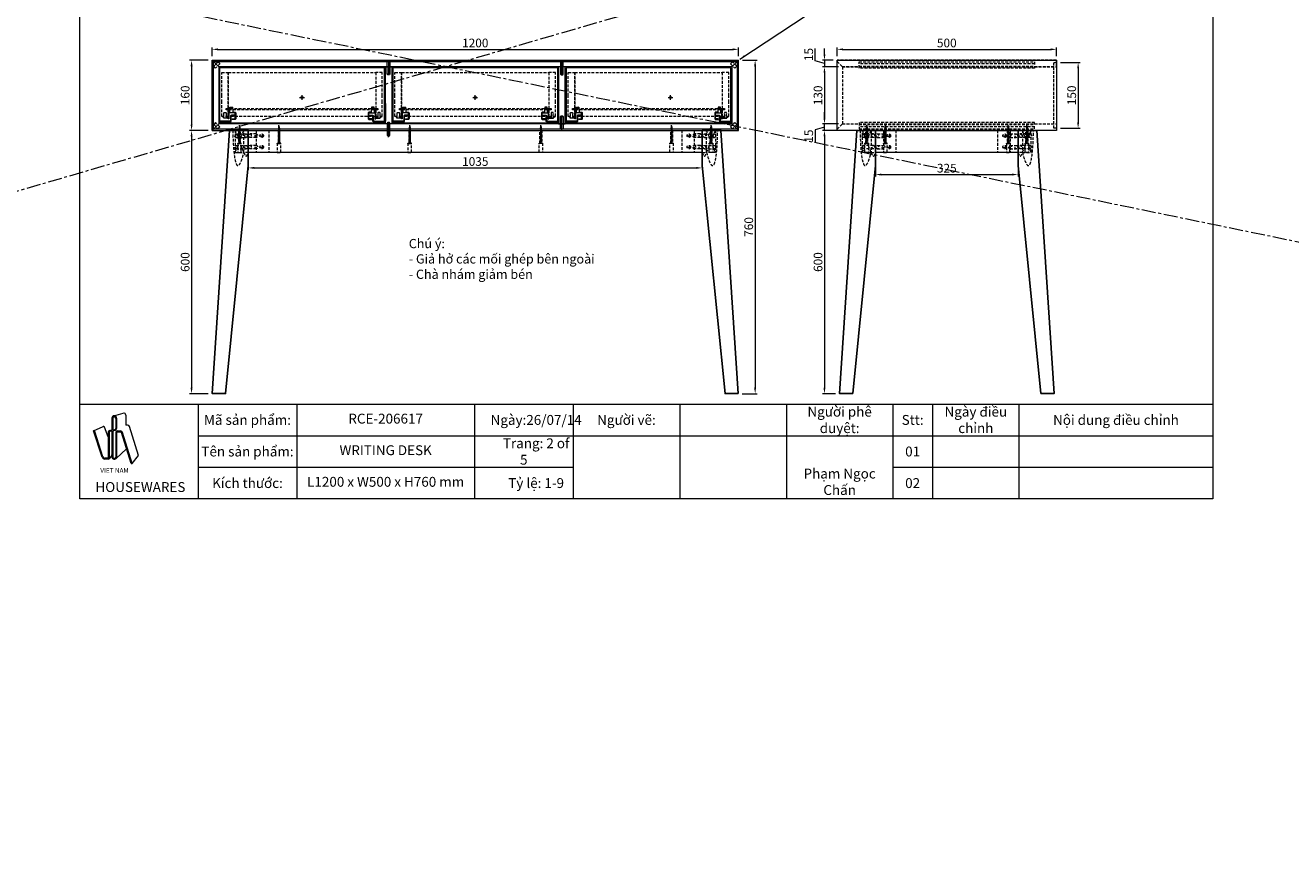
# Model space of a CAD drawing. Units: inches. Extents: x -4384 to 8018, y -14390 to -6972.
# Drawn here: x 1155 to 4040, y -11335 to -9449 of the extents above; entities that cross this region are included whole.
import ezdxf

# ---------------------------------------------------------------- set-up
doc = ezdxf.new("R2010")
doc.units = ezdxf.units.IN
doc.header["$LTSCALE"] = 25.4
doc.header["$MEASUREMENT"] = 0
doc.header["$PDMODE"] = 3
doc.header["$PDSIZE"] = -2
doc.linetypes.add('CENTER', pattern=[2, 1.25, -0.25, 0.25, -0.25])
doc.linetypes.add('HIDDEN', pattern=[0.375, 0.25, -0.125])
doc.layers.get('0').update_dxf_attribs({"lineweight": 20})
for name, color, linetype, lineweight in [('2', 50, 'Continuous', 20), ('cen', 1, 'CENTER', 0), ('Center', 1, 'CENTER', 9), ('Khuat 1', 146, 'HIDDEN', 5), ('Khuat 2', 148, 'HIDDEN', 0), ('ngăn kéo', 40, 'HIDDEN', 0)]:
    doc.layers.add(name, color=color, linetype=linetype, lineweight=lineweight)
doc.layers.add('PV-96A', color=7, linetype='Continuous')
doc.styles.get("Standard").update_dxf_attribs({"font": 'times_0.ttf', "width": 0.8})
doc.dimstyles.new('1-9', dxfattribs={"dimscale": 9, "dimtxt": 2.2, "dimasz": 1.5, "dimexe": 0.5, "dimexo": 1, "dimgap": 0.5, "dimtad": 1, "dimdec": 1, "dimdsep": 46, "dimtxsty": 'Standard', "dimcen": 0.09, "dimclrd": 9, "dimclre": 9, "dimclrt": 9, "dimadec": 0, "dimazin": 0, "dimtfac": 1, "dimtdec": 1, "dimtofl": 0, "dimtmove": 0, "dimatfit": 3, "dimfxl": 1, "dimtolj": 1, "dimtzin": 0, "dimlwd": 9, "dimlwe": 9, "dimarcsym": 0})

# ---------------------------------------------------------------- blocks, each defined once
blk = doc.blocks.new('GDFGDFG')
h = blk.add_hatch(color=256)
h.paths.add_polyline_path([(1680.03, 218.15, 0.309809), (1679.81, 218.3), (1679.74, 218.3), (1681.92, 211.64, 0.338109), (1682.62, 211.11), (1683.45, 211.11, 0.414214), (1683.69, 211.35), (1683.69, 217.82, -0.354724), (1683.98, 218.18), (1684.42, 218.27), (1684.42, 211.59, 0.414214), (1684.9, 211.11), (1685.15, 211.11, 0.414214), (1685.63, 211.59), (1685.63, 217.78, -0.414214), (1685.87, 218.03), (1686.65, 218.03, -0.338109), (1686.89, 217.85), (1689.31, 209.98), (1689.56, 209.98), (1687.11, 217.94, 0.320352), (1686.65, 218.27), (1685.87, 218.27, 0.414214), (1685.39, 217.78), (1685.39, 211.59, -0.414214), (1685.15, 211.35), (1684.9, 211.35, -0.414214), (1684.66, 211.59), (1684.66, 218.32), (1685.25, 218.44, 0.354724), (1685.63, 218.92), (1685.63, 221.53, 1), (1684.42, 221.53), (1684.42, 218.52), (1683.93, 218.41, 0.354724), (1683.45, 217.82), (1683.45, 216.8), (1683.45, 211.47, -0.414214), (1683.33, 211.35), (1682.62, 211.35, -0.338109), (1682.15, 211.71)])
h.paths.add_polyline_path([(1684.66, 218.57), (1684.66, 221.53, -1), (1685.39, 221.53), (1685.39, 218.92, -0.354724), (1685.2, 218.68)], flags=16)
for p, q in [((1684.88, 222.12), (1687.33, 222.76)), ((1687.96, 222.28), (1687.96, 219.75)), ((1679.74, 218.3), (1682.2, 219.37)), ((1683.45, 216.8), (1682.55, 219.23)), ((1684.42, 221.53), (1684.42, 218.52)), ((1684.66, 221.53), (1684.66, 218.57)), ((1685.39, 221.53), (1685.39, 218.92)), ((1685.63, 221.53), (1685.63, 218.92)), ((1688.4, 219.75), (1687.96, 219.75)), ((1691.15, 212.07), (1688.88, 219.4)), ((1679.81, 218.3), (1679.74, 218.3)), ((1681.92, 211.64), (1679.74, 218.3)), ((1682.15, 211.71), (1680.04, 218.12)), ((1683.45, 217.82), (1683.45, 216.8)), ((1683.45, 216.8), (1683.45, 211.47)), ((1683.69, 217.82), (1683.69, 211.35)), ((1683.93, 218.41), (1684.42, 218.52)), ((1683.98, 218.18), (1684.42, 218.27)), ((1684.42, 218.27), (1684.42, 211.59)), ((1684.66, 218.57), (1685.2, 218.68)), ((1684.66, 218.32), (1685.25, 218.44)), ((1684.66, 218.32), (1684.66, 211.59)), ((1685.39, 217.78), (1685.39, 211.59)), ((1685.63, 217.78), (1685.63, 211.59)), ((1685.87, 218.27), (1686.65, 218.27)), ((1685.87, 218.03), (1686.65, 218.03)), ((1689.31, 209.98), (1686.89, 217.85)), ((1689.56, 209.98), (1687.12, 217.91)), ((1685.49, 211.25), (1688.15, 213.75)), ((1683.33, 211.35), (1682.62, 211.35)), ((1683.45, 211.11), (1682.62, 211.11)), ((1684.9, 211.35), (1685.15, 211.35)), ((1684.9, 211.11), (1685.15, 211.11)), ((1689.31, 209.98), (1689.56, 209.98)), ((1689.56, 209.98), (1691.15, 212.07))]:
    blk.add_line(p, q)
for centre, radius, start, end in [((1685.02, 221.53), 0.606, 0, 180), ((1687.46, 222.28), 0.5, 0, 104.7084), ((1682.31, 219.13), 0.266, 21.536, 114.6853), ((1685.02, 221.53), 0.364, 0, 180), ((1685.15, 218.92), 0.243, 281.8767, 0), ((1685.15, 218.92), 0.485, 281.8767, 0), ((1688.4, 219.25), 0.5, 17.2262, 90), ((1679.81, 218.06), 0.243, 15.2766, 90), ((1684.05, 217.82), 0.606, 101.8767, 180), ((1684.05, 217.82), 0.364, 101.8767, 180), ((1685.87, 217.78), 0.485, 90, 180), ((1685.87, 217.78), 0.243, 90, 180), ((1686.65, 217.78), 0.485, 15.2766, 90), ((1686.65, 217.78), 0.243, 15.2766, 90), ((1682.62, 211.83), 0.728, 195.2766, 270), ((1682.62, 211.83), 0.485, 195.2766, 270), ((1683.33, 211.47), 0.121, 270, 0), ((1683.45, 211.35), 0.243, 270, 360), ((1682.99, 212.5), 1.46, 295.425, 347.1949), ((1684.9, 211.59), 0.485, 180, 270), ((1684.9, 211.59), 0.243, 180, 270), ((1685.15, 211.59), 0.243, 270, 0), ((1685.15, 211.59), 0.485, 270, 0)]:
    blk.add_arc(centre, radius, start, end)
blk = doc.blocks.new('A$C6BB4068A')
at = {"layer": '2'}
for p, q in [((7, 32), (1, 32)), ((7, 4), (1, 4))]:
    blk.add_line(p, q, dxfattribs=at)
blk.add_lwpolyline([(2, 33), (6, 33), (7, 32), (7, 4), (6, 3), (2, 3), (1, 4), (1, 32)], close=True, dxfattribs=at)
at = {"layer": 'cen'}
blk.add_line((4, 36), (4, 0), dxfattribs=at)
blk = doc.blocks.new('A$C1B964250')
at = {"color": 4}
for p, q in [((1, 8), (1.5, 8)), ((1, 8), (1, 0)), ((1, 0), (1.5, 0)), ((1.5, 8), (1.5, 0)), ((3.8, 5), (5, 5)), ((3.8, 3), (4.6, 3)), ((4.6, 3), (5, 5)), ((4.8, 2.2), (4.6, 3)), ((4.8, 2.2), (5.5, 5.7)), ((4.8, 2.2), (5.3, 3)), ((5.5, 5.7), (5, 5)), ((5.3, 3), (5.7, 5)), ((5.3, 3), (5.7, 5)), ((6.9, 3), (5.3, 3)), ((5.5, 5.7), (5.7, 5)), ((7.3, 5), (5.7, 5)), ((6.9, 3), (7.3, 5)), ((7.1, 2.2), (6.9, 3)), ((7.1, 2.2), (7.9, 5.7)), ((7.1, 2.2), (7.6, 3)), ((7.9, 5.7), (7.3, 5)), ((7.6, 3), (8, 5)), ((7.6, 3), (8, 5)), ((9.2, 3), (7.6, 3)), ((7.9, 5.7), (8, 5)), ((9.6, 5), (8, 5)), ((9.2, 3), (9.6, 5)), ((9.4, 2.2), (9.2, 3)), ((9.4, 2.2), (10.2, 5.7)), ((9.4, 2.2), (9.9, 3)), ((10.2, 5.7), (9.6, 5)), ((9.9, 3), (10.3, 5)), ((9.9, 3), (10.3, 5)), ((11.5, 3), (9.9, 3)), ((10.2, 5.7), (10.3, 5)), ((12, 5), (10.3, 5)), ((11.5, 3), (12, 5)), ((11.8, 2.2), (11.5, 3)), ((11.8, 2.2), (12.5, 5.7)), ((11.8, 2.2), (12.2, 3)), ((12.5, 5.7), (12, 5)), ((12.2, 3), (12.7, 5)), ((12.2, 3), (12.7, 5)), ((13.9, 3), (12.2, 3)), ((12.5, 5.7), (12.7, 5)), ((14.3, 5), (12.7, 5)), ((13.9, 3), (14.3, 5)), ((14.1, 2.2), (13.9, 3)), ((14.1, 2.2), (14.8, 5.7)), ((14.1, 2.2), (14.6, 3)), ((14.8, 5.7), (14.3, 5)), ((14.6, 3), (15, 5)), ((14.6, 3), (15, 5)), ((16.2, 3), (14.6, 3)), ((14.8, 5.7), (15, 5)), ((16.6, 5), (15, 5)), ((16.2, 3), (16.6, 5)), ((16.4, 2.2), (16.2, 3)), ((16.4, 2.2), (17.1, 5.7)), ((16.4, 2.2), (16.9, 3)), ((17.1, 5.7), (16.6, 5)), ((16.9, 3), (17.3, 5)), ((16.9, 3), (17.3, 5)), ((18.5, 3), (16.9, 3)), ((17.1, 5.7), (17.3, 5)), ((18.9, 5), (17.3, 5)), ((18.5, 3), (18.9, 5)), ((18.7, 2.2), (18.5, 3)), ((18.7, 2.2), (19.5, 5.7)), ((18.7, 2.2), (19.2, 3)), ((19.5, 5.7), (18.9, 5)), ((19.2, 3), (19.6, 5)), ((19.2, 3), (19.6, 5)), ((20.8, 3), (19.2, 3)), ((19.5, 5.7), (19.6, 5)), ((21.2, 5), (19.6, 5)), ((20.8, 3), (21.2, 5)), ((21, 2.2), (20.8, 3)), ((21, 2.2), (21.8, 5.7)), ((21, 2.2), (21.5, 3)), ((21.8, 5.7), (21.2, 5)), ((21.5, 3), (21.9, 5)), ((21.5, 3), (21.9, 5)), ((23.1, 3), (21.5, 3)), ((21.8, 5.7), (21.9, 5)), ((23.6, 5), (21.9, 5)), ((23.1, 3), (23.6, 5)), ((23.4, 2.2), (23.1, 3)), ((23.4, 2.2), (24.1, 5.7)), ((23.4, 2.2), (23.8, 3)), ((24.1, 5.7), (23.6, 5)), ((23.8, 3), (24.3, 5)), ((23.8, 3), (24.3, 5)), ((25.5, 3), (23.8, 3)), ((24.1, 5.7), (24.3, 5)), ((25.9, 5), (24.3, 5)), ((25.5, 3), (25.9, 5)), ((25.7, 2.2), (25.5, 3)), ((25.7, 2.2), (26.4, 5.7)), ((25.7, 2.2), (26.2, 3)), ((26.4, 5.7), (25.9, 5)), ((26.2, 3), (26.6, 5)), ((26.2, 3), (26.6, 5)), ((27.8, 3), (26.2, 3)), ((26.4, 5.7), (26.6, 5)), ((28.2, 5), (26.6, 5)), ((27.8, 3), (28.2, 5)), ((28, 2.2), (27.8, 3)), ((28, 2.2), (28.8, 5.7)), ((28, 2.2), (28.5, 3)), ((28.8, 5.7), (28.2, 5)), ((28.5, 3), (28.9, 5)), ((28.5, 3), (28.9, 5)), ((30.1, 3), (28.5, 3)), ((28.8, 5.7), (28.9, 5)), ((30.5, 5), (28.9, 5)), ((30.1, 3), (30.5, 5)), ((30.3, 2.2), (30.1, 3)), ((30.3, 2.2), (31.1, 5.7)), ((30.3, 2.2), (30.8, 3)), ((31.1, 5.7), (30.5, 5)), ((30.8, 3), (31.2, 5)), ((30.8, 3), (31.2, 5)), ((32.4, 3), (30.8, 3)), ((31.1, 5.7), (31.2, 5)), ((32.9, 5), (31.2, 5)), ((32.4, 3), (32.9, 5)), ((32.7, 2.2), (32.4, 3)), ((32.7, 2.2), (33.4, 5.7)), ((32.7, 2.2), (33.1, 3)), ((33.4, 5.7), (32.9, 5)), ((33.1, 3), (33.6, 5)), ((33.1, 3), (33.6, 5)), ((34.8, 3.1), (33.1, 3)), ((33.4, 5.7), (33.6, 5)), ((35.2, 4.9), (33.6, 5)), ((34.8, 3.1), (35.2, 4.9)), ((35, 2.3), (34.8, 3.1)), ((35, 2.3), (35.7, 5.6)), ((35, 2.3), (35.5, 3.1)), ((35.7, 5.6), (35.2, 4.9)), ((35.5, 3.1), (35.9, 4.9)), ((35.5, 3.1), (35.9, 4.9)), ((37.1, 3.2), (35.5, 3.1)), ((35.7, 5.6), (35.9, 4.9)), ((37.4, 4.8), (35.9, 4.9)), ((37.1, 3.2), (37.4, 4.8)), ((37.4, 2.6), (37.1, 3.2)), ((38, 5.3), (37.4, 4.8)), ((37.4, 2.6), (38, 5.3)), ((37.4, 2.6), (37.8, 3.4)), ((37.8, 3.4), (38.1, 4.8)), ((41, 4), (37.8, 3.4)), ((38, 5.3), (38.1, 4.8)), ((41, 4), (38.1, 4.8))]:
    blk.add_line(p, q, dxfattribs=at)
for centre, start, end in [((4.1, 7.6), 188.6409, 263.3007), ((4.1, 0.4), 96.6993, 171.3591)]:
    blk.add_arc(centre, 2.62, start, end, dxfattribs=at)
at = {"layer": 'Center', "ltscale": 50}
blk.add_line((0, 4), (42.3, 4), dxfattribs=at)
blk = doc.blocks.new('*D49')
at = {"color": 9, "lineweight": 9, "transparency": 16777216}
for p, q in [((1580.6, -9519.8), (1580.6, -9499.5)), ((1594.1, -9504), (2767.1, -9504)), ((2780.6, -9519.8), (2780.6, -9499.5))]:
    blk.add_line(p, q, dxfattribs=at)
at = {"color": 9, "transparency": 16777216}
for points in [[(1594.1, -9501.7), (1594.1, -9506.2), (1580.6, -9504)], [(2767.1, -9501.7), (2767.1, -9506.2), (2780.6, -9504)]]:
    blk.add_solid(points, dxfattribs=at)
at = {"layer": 'Defpoints', "color": 0, "transparency": 16777216}
for p in [(2780.6, -9504), (1580.6, -9528.8), (2780.6, -9528.8)]:
    blk.add_point(p, dxfattribs=at)
at = {"color": 9, "transparency": 16777216, "insert": (2180.6, -9489.4), "char_height": 19.8, "attachment_point": 5}
blk.add_mtext('\\A1;1200', dxfattribs=at)
blk = doc.blocks.new('*D50')
at = {"color": 9, "lineweight": 9, "transparency": 16777216}
for p, q in [((1571.6, -9528.8), (1529.3, -9528.8)), ((1533.8, -9542.3), (1533.8, -9675.3)), ((1571.6, -9688.8), (1529.3, -9688.8))]:
    blk.add_line(p, q, dxfattribs=at)
at = {"color": 9, "transparency": 16777216}
for points in [[(1531.6, -9542.3), (1536.1, -9542.3), (1533.8, -9528.8)], [(1531.6, -9675.3), (1536.1, -9675.3), (1533.8, -9688.8)]]:
    blk.add_solid(points, dxfattribs=at)
at = {"layer": 'Defpoints', "color": 0, "transparency": 16777216}
for p in [(1580.6, -9528.8), (1533.8, -9688.8), (1580.6, -9688.8)]:
    blk.add_point(p, dxfattribs=at)
at = {"color": 9, "transparency": 16777216, "insert": (1519.2, -9608.8), "char_height": 19.8, "attachment_point": 5, "rotation": 90}
blk.add_mtext('\\A1;160', dxfattribs=at)
blk = doc.blocks.new('*D51')
at = {"color": 9, "lineweight": 9, "transparency": 16777216}
for p, q in [((1571.6, -9688.8), (1529.3, -9688.8)), ((1533.8, -9702.3), (1533.8, -10275.3)), ((1572, -10288.8), (1529.3, -10288.8))]:
    blk.add_line(p, q, dxfattribs=at)
at = {"color": 9, "transparency": 16777216}
for points in [[(1531.6, -9702.3), (1536.1, -9702.3), (1533.8, -9688.8)], [(1531.6, -10275.3), (1536.1, -10275.3), (1533.8, -10288.8)]]:
    blk.add_solid(points, dxfattribs=at)
at = {"layer": 'Defpoints', "color": 0, "transparency": 16777216}
for p in [(1580.6, -9688.8), (1533.8, -10288.8), (1581, -10288.8)]:
    blk.add_point(p, dxfattribs=at)
at = {"color": 9, "transparency": 16777216, "insert": (1519.2, -9988.8), "char_height": 19.8, "attachment_point": 5, "rotation": 90}
blk.add_mtext('\\A1;600', dxfattribs=at)
blk = doc.blocks.new('*D52')
at = {"color": 9, "lineweight": 9, "transparency": 16777216}
for p, q in [((2789.6, -9528.8), (2823.2, -9528.8)), ((2818.7, -9542.3), (2818.7, -10275.3)), ((2789.2, -10288.8), (2823.2, -10288.8))]:
    blk.add_line(p, q, dxfattribs=at)
at = {"color": 9, "transparency": 16777216}
for points in [[(2816.4, -9542.3), (2820.9, -9542.3), (2818.7, -9528.8)], [(2816.4, -10275.3), (2820.9, -10275.3), (2818.7, -10288.8)]]:
    blk.add_solid(points, dxfattribs=at)
at = {"layer": 'Defpoints', "color": 0, "transparency": 16777216}
for p in [(2780.6, -9528.8), (2780.2, -10288.8), (2818.7, -10288.8)]:
    blk.add_point(p, dxfattribs=at)
at = {"color": 9, "transparency": 16777216, "insert": (2804.1, -9908.8), "char_height": 19.8, "attachment_point": 5, "rotation": 90}
blk.add_mtext('\\A1;760', dxfattribs=at)
blk = doc.blocks.new('*D53')
at = {"color": 9, "lineweight": 9, "transparency": 16777216}
for p, q in [((2955.4, -9529.9), (2955.4, -9501.8)), ((2976.7, -9515.3), (2976.7, -9501.8)), ((2976.7, -9536.3), (2955.4, -9529.9)), ((2996.6, -9528.8), (2972.2, -9528.8)), ((3008.6, -9543.8), (2972.2, -9543.8)), ((2976.7, -9528.8), (2976.7, -9543.8)), ((2976.7, -9557.3), (2976.7, -9570.8))]:
    blk.add_line(p, q, dxfattribs=at)
at = {"color": 9, "transparency": 16777216}
for points in [[(2974.5, -9515.3), (2979, -9515.3), (2976.7, -9528.8)], [(2974.5, -9557.3), (2979, -9557.3), (2976.7, -9543.8)]]:
    blk.add_solid(points, dxfattribs=at)
at = {"layer": 'Defpoints', "color": 0, "transparency": 16777216}
for p in [(2976.7, -9543.8), (3005.6, -9528.8), (3017.6, -9543.8)]:
    blk.add_point(p, dxfattribs=at)
at = {"color": 9, "transparency": 16777216, "insert": (2940.8, -9515.8), "char_height": 19.8, "attachment_point": 5, "rotation": 90}
blk.add_mtext('\\A1;15', dxfattribs=at)
blk = doc.blocks.new('*D14')
at = {"color": 9, "lineweight": 9, "transparency": 16777216}
for p, q in [((3008.6, -9543.8), (2972.2, -9543.8)), ((2976.7, -9557.3), (2976.7, -9660.3)), ((3008.6, -9673.8), (2972.2, -9673.8))]:
    blk.add_line(p, q, dxfattribs=at)
at = {"color": 9, "transparency": 16777216}
for points in [[(2974.5, -9557.3), (2979, -9557.3), (2976.7, -9543.8)], [(2974.5, -9660.3), (2979, -9660.3), (2976.7, -9673.8)]]:
    blk.add_solid(points, dxfattribs=at)
at = {"layer": 'Defpoints', "color": 0, "transparency": 16777216}
for p in [(3017.6, -9543.8), (2976.7, -9673.8), (3017.6, -9673.8)]:
    blk.add_point(p, dxfattribs=at)
at = {"color": 9, "transparency": 16777216, "insert": (2962.1, -9608.8), "char_height": 19.8, "attachment_point": 5, "rotation": 90}
blk.add_mtext('\\A1;130', dxfattribs=at)
blk = doc.blocks.new('*D15')
at = {"color": 9, "lineweight": 9, "transparency": 16777216}
for p, q in [((2976.7, -9660.3), (2976.7, -9646.8)), ((2976.7, -9681.3), (2955.4, -9687.6)), ((2955.4, -9687.6), (2955.4, -9715.8)), ((3008.6, -9673.8), (2972.2, -9673.8)), ((3008.6, -9688.8), (2972.2, -9688.8)), ((2976.7, -9688.8), (2976.7, -9673.8)), ((2976.7, -9702.3), (2976.7, -9715.8))]:
    blk.add_line(p, q, dxfattribs=at)
at = {"color": 9, "transparency": 16777216}
for points in [[(2974.5, -9660.3), (2979, -9660.3), (2976.7, -9673.8)], [(2974.5, -9702.3), (2979, -9702.3), (2976.7, -9688.8)]]:
    blk.add_solid(points, dxfattribs=at)
at = {"layer": 'Defpoints', "color": 0, "transparency": 16777216}
for p in [(2976.7, -9673.8), (3017.6, -9673.8), (3017.6, -9688.8)]:
    blk.add_point(p, dxfattribs=at)
at = {"color": 9, "transparency": 16777216, "insert": (2940.8, -9701.7), "char_height": 19.8, "attachment_point": 5, "rotation": 90}
blk.add_mtext('\\A1;15', dxfattribs=at)
blk = doc.blocks.new('*D54')
at = {"color": 9, "lineweight": 9, "transparency": 16777216}
for p, q in [((2996.6, -9688.8), (2972.2, -9688.8)), ((2976.7, -9702.3), (2976.7, -10275.3)), ((3002, -10288.8), (2972.2, -10288.8))]:
    blk.add_line(p, q, dxfattribs=at)
at = {"color": 9, "transparency": 16777216}
for points in [[(2974.5, -9702.3), (2979, -9702.3), (2976.7, -9688.8)], [(2974.5, -10275.3), (2979, -10275.3), (2976.7, -10288.8)]]:
    blk.add_solid(points, dxfattribs=at)
at = {"layer": 'Defpoints', "color": 0, "transparency": 16777216}
for p in [(3005.6, -9688.8), (2976.7, -10288.8), (3011, -10288.8)]:
    blk.add_point(p, dxfattribs=at)
at = {"color": 9, "transparency": 16777216, "insert": (2962.1, -9988.8), "char_height": 19.8, "attachment_point": 5, "rotation": 90}
blk.add_mtext('\\A1;600', dxfattribs=at)
blk = doc.blocks.new('*D55')
at = {"color": 9, "lineweight": 9, "transparency": 16777216}
for p, q in [((3005.6, -9519.8), (3005.6, -9499.5)), ((3019.1, -9504), (3492.1, -9504)), ((3505.6, -9519.8), (3505.6, -9499.5))]:
    blk.add_line(p, q, dxfattribs=at)
at = {"color": 9, "transparency": 16777216}
for points in [[(3019.1, -9501.7), (3019.1, -9506.2), (3005.6, -9504)], [(3492.1, -9501.7), (3492.1, -9506.2), (3505.6, -9504)]]:
    blk.add_solid(points, dxfattribs=at)
at = {"layer": 'Defpoints', "color": 0, "transparency": 16777216}
for p in [(3505.6, -9504), (3005.6, -9528.8), (3505.6, -9528.8)]:
    blk.add_point(p, dxfattribs=at)
at = {"color": 9, "transparency": 16777216, "insert": (3255.6, -9489.4), "char_height": 19.8, "attachment_point": 5}
blk.add_mtext('\\A1;500', dxfattribs=at)
blk = doc.blocks.new('*D61')
at = {"color": 9, "lineweight": 9, "transparency": 16777216}
for p, q in [((3514.6, -9533.8), (3559.5, -9533.8)), ((3555, -9547.3), (3555, -9670.3)), ((3514.6, -9683.8), (3559.5, -9683.8))]:
    blk.add_line(p, q, dxfattribs=at)
at = {"color": 9, "transparency": 16777216}
for points in [[(3552.8, -9547.3), (3557.3, -9547.3), (3555, -9533.8)], [(3552.8, -9670.3), (3557.3, -9670.3), (3555, -9683.8)]]:
    blk.add_solid(points, dxfattribs=at)
at = {"layer": 'Defpoints', "color": 0, "transparency": 16777216}
for p in [(3505.6, -9533.8), (3505.6, -9683.8), (3555, -9683.8)]:
    blk.add_point(p, dxfattribs=at)
at = {"color": 9, "transparency": 16777216, "insert": (3540.4, -9608.8), "char_height": 19.8, "attachment_point": 5, "rotation": 90}
blk.add_mtext('\\A1;150', dxfattribs=at)
blk = doc.blocks.new('*D62')
at = {"color": 9, "lineweight": 9, "transparency": 16777216}
for p, q in [((1663.1, -9747.8), (1663.1, -9778.7)), ((2698.1, -9747.8), (2698.1, -9778.7)), ((1676.6, -9774.2), (2684.6, -9774.2))]:
    blk.add_line(p, q, dxfattribs=at)
at = {"color": 9, "transparency": 16777216}
for points in [[(1676.6, -9771.9), (1676.6, -9776.4), (1663.1, -9774.2)], [(2684.6, -9771.9), (2684.6, -9776.4), (2698.1, -9774.2)]]:
    blk.add_solid(points, dxfattribs=at)
at = {"layer": 'Defpoints', "color": 0, "transparency": 16777216}
for p in [(1663.1, -9738.8), (2698.1, -9738.8), (2698.1, -9774.2)]:
    blk.add_point(p, dxfattribs=at)
at = {"color": 9, "transparency": 16777216, "insert": (2180.6, -9759.6), "char_height": 19.8, "attachment_point": 5}
blk.add_mtext('\\A1;1035', dxfattribs=at)
blk = doc.blocks.new('*D63')
at = {"color": 9, "lineweight": 9, "transparency": 16777216}
for p, q in [((3093.1, -9747.8), (3093.1, -9793.8)), ((3418.1, -9747.8), (3418.1, -9793.8)), ((3106.6, -9789.3), (3404.6, -9789.3))]:
    blk.add_line(p, q, dxfattribs=at)
at = {"color": 9, "transparency": 16777216}
for points in [[(3106.6, -9787.1), (3106.6, -9791.6), (3093.1, -9789.3)], [(3404.6, -9787.1), (3404.6, -9791.6), (3418.1, -9789.3)]]:
    blk.add_solid(points, dxfattribs=at)
at = {"layer": 'Defpoints', "color": 0, "transparency": 16777216}
for p in [(3093.1, -9738.8), (3418.1, -9738.8), (3418.1, -9789.3)]:
    blk.add_point(p, dxfattribs=at)
at = {"color": 9, "transparency": 16777216, "insert": (3255.6, -9774.8), "char_height": 19.8, "attachment_point": 5}
blk.add_mtext('\\A1;325', dxfattribs=at)
blk = doc.blocks.new('A$C21266018')
at = {"color": 6}
for p, q in [((31.2, 33.5), (25.7, 32)), ((25.7, 33.5), (31.2, 32))]:
    blk.add_line(p, q, dxfattribs=at)
blk.add_lwpolyline([(27, 13), (27, 2, -0.414214), (26.5, 1.5), (2, 1.5, -0.414214), (1.5, 2), (1.5, 42), (0, 42), (0, 2, 0.414214), (2, 0), (26.5, 0, 0.414214), (28.5, 2), (28.5, 13, -0.414214), (29, 13.5), (36, 13.5), (36, 15), (29, 15, 0.414214)], format="xyb", close=True, dxfattribs=at)
blk.add_lwpolyline([(25, 29.5), (25.2, 29.5, 0.414214), (25.7, 30), (25.7, 33.5), (31.2, 33.5), (31.2, 30, 0.414214), (31.7, 29.5), (32, 29.5), (32, 22), (37, 22, -0.414214), (39, 20), (39, 7.5, -0.414214), (37, 5.5), (31, 5.5), (31, 7), (37, 7, 0.414214), (37.5, 7.5), (37.5, 20, 0.414214), (37, 20.5), (24, 20.5, 0.414214), (23.5, 20), (23.5, 7), (22, 7), (22, 8.5), (11.5, 8.5), (11.5, 10), (12.1, 10), (12.1, 11), (9.5, 11), (9.5, 12.5), (12.1, 12.5), (12.1, 16.5, -0.185361), (12.1, 20.7, 0.216647), (12.5, 21.5), (16.5, 21.5, 0.216647), (16.9, 20.7, -0.185361), (16.9, 16.5), (16.9, 12.5), (19.5, 12.5), (19.5, 11), (16.9, 11), (16.9, 10), (22, 10), (22, 20, -0.414214), (24, 22), (25, 22), (25, 29.5), (25, 22)], format="xyb", dxfattribs=at)
blk.add_lwpolyline([(25.7, 33.5), (31.2, 33.5), (31.2, 32), (25.7, 32)], close=True, dxfattribs=at)

msp = doc.modelspace()

# ---------------------------------------------------------------- linework, layer by layer
for p, q in [((1548.79, -10312.63), (1548.79, -10528.63)), ((1773.79, -10312.63), (1773.79, -10528.63)), ((2178.79, -10312.63), (2178.79, -10528.63)), ((2403.79, -10312.63), (2403.79, -10528.63)), ((2646.79, -10312.63), (2646.79, -10528.63)), ((2889.79, -10312.63), (2889.79, -10528.63)), ((3132.79, -10312.63), (3132.79, -10528.63)), ((3222.79, -10312.63), (3222.79, -10528.63)), ((3420.79, -10528.63), (3420.79, -10312.63)), ((1548.79, -10384.63), (3861.79, -10384.63)), ((1548.79, -10456.63), (2403.79, -10456.63)), ((3132.79, -10456.63), (3861.79, -10456.63))]:
    msp.add_line(p, q)
for points in [[(1278.79, -8742.13), (3861.79, -8742.13), (3861.79, -10528.63), (1278.79, -10528.63)], [(1580.6, -9528.75), (2780.6, -9528.75), (2765.6, -9543.75), (1595.6, -9543.75)], [(1580.6, -9528.75), (1595.6, -9543.75), (1595.6, -9673.75), (1580.6, -9688.75)], [(1583.6, -9531.75), (2777.6, -9531.75), (2777.6, -9685.75), (1583.6, -9685.75)], [(1973.6, -9545.75), (1597.6, -9545.75), (1597.6, -9671.75), (1973.6, -9671.75)], [(1975.6, -9543.75), (1990.6, -9543.75), (1990.6, -9673.75), (1975.6, -9673.75)], [(2368.6, -9545.75), (1992.6, -9545.75), (1992.6, -9671.75), (2368.6, -9671.75)], [(2385.6, -9543.75), (2370.6, -9543.75), (2370.6, -9673.75), (2385.6, -9673.75)], [(2763.6, -9545.75), (2387.6, -9545.75), (2387.6, -9671.75), (2763.6, -9671.75)], [(2780.6, -9528.75), (2765.6, -9543.75), (2765.6, -9673.75), (2780.6, -9688.75)], [(3005.6, -9528.75), (3505.6, -9528.75), (3505.6, -9688.75), (3005.6, -9688.75)], [(1580.6, -9688.75), (2780.6, -9688.75), (2765.6, -9673.75), (1595.6, -9673.75)], [(1663.1, -9688.75), (2698.1, -9688.75), (2698.1, -9738.75), (1663.1, -9738.75)], [(3093.1, -9688.75), (3418.1, -9688.75), (3418.1, -9738.75), (3093.1, -9738.75)], [(1278.79, -10312.63), (3861.79, -10312.63), (3861.79, -10528.63), (1278.79, -10528.63)]]:
    msp.add_lwpolyline(points, close=True)
for centre in [(1785.6, -9613.75), (2180.6, -9613.75), (2625.6, -9613.75)]:
    msp.add_circle(centre, 2.5)
at = {"layer": 'cen'}
msp.add_lwpolyline([(6965.88, -10541.57), (-3981.99, -8290.08), (8018.2, -7828.71), (-4055.84, -11335.13)], dxfattribs=at)
at = {"layer": 'Center'}
for p, q in [((1780.2, -9613.75), (1791, -9613.75)), ((1785.6, -9619.15), (1785.6, -9608.35)), ((2175.2, -9613.75), (2186, -9613.75)), ((2180.6, -9619.15), (2180.6, -9608.35)), ((2620.2, -9613.75), (2631, -9613.75)), ((2625.6, -9619.15), (2625.6, -9608.35))]:
    msp.add_line(p, q, dxfattribs=at)
at = {"layer": 'Khuat 1'}
for p, q in [((1633.1, -9738.75), (1653.1, -9688.75)), ((1653.1, -9738.75), (1633.1, -9688.75)), ((2728.1, -9738.75), (2708.1, -9688.75)), ((2708.1, -9738.75), (2728.1, -9688.75)), ((3083.1, -9738.75), (3063.1, -9688.75)), ((3063.1, -9738.75), (3083.1, -9688.75)), ((3428.1, -9738.75), (3448.1, -9688.75)), ((3448.1, -9738.75), (3428.1, -9688.75))]:
    msp.add_line(p, q, dxfattribs=at)
at = {"layer": 'Khuat 1', "extrusion": (0, 1, 0)}
for p, q in [((1653.2, -9738.86), (1653.2, -9688.75)), ((1681.38, -9688.75), (1681.38, -9738.75)), ((1709.67, -9688.75), (1709.67, -9738.75)), ((2651.53, -9688.75), (2651.53, -9738.75)), ((2679.81, -9688.75), (2679.81, -9738.75)), ((2708, -9738.86), (2708, -9688.75)), ((3083.2, -9688.75), (3083.2, -9738.86)), ((3111.38, -9688.75), (3111.38, -9738.75)), ((3139.67, -9688.75), (3139.67, -9738.75)), ((3371.53, -9688.75), (3371.53, -9738.75)), ((3399.81, -9688.75), (3399.81, -9738.75)), ((3428, -9688.75), (3428, -9738.86)), ((1635.42, -9696.75), (1658.15, -9696.75)), ((1635.42, -9704.75), (1658.15, -9704.75)), ((1681.38, -9696.75), (1667.24, -9696.75)), ((1681.38, -9704.75), (1667.24, -9704.75)), ((2693.96, -9696.75), (2679.81, -9696.75)), ((2693.96, -9704.75), (2679.81, -9704.75)), ((2703.05, -9696.75), (2725.78, -9696.75)), ((2703.05, -9704.75), (2725.78, -9704.75)), ((3088.15, -9696.75), (3065.42, -9696.75)), ((3088.15, -9704.75), (3065.42, -9704.75)), ((3097.24, -9696.75), (3111.38, -9696.75)), ((3097.24, -9704.75), (3111.38, -9704.75)), ((3399.81, -9696.75), (3413.96, -9696.75)), ((3399.81, -9704.75), (3413.96, -9704.75)), ((3445.78, -9696.75), (3423.05, -9696.75)), ((3445.78, -9704.75), (3423.05, -9704.75)), ((1635.42, -9722.75), (1658.15, -9722.75)), ((1635.42, -9730.75), (1658.15, -9730.75)), ((1663.1, -9738.75), (1653.1, -9738.75)), ((1681.38, -9722.75), (1667.24, -9722.75)), ((1681.38, -9730.75), (1667.24, -9730.75)), ((2693.96, -9722.75), (2679.81, -9722.75)), ((2693.96, -9730.75), (2679.81, -9730.75)), ((2698.1, -9738.75), (2708.1, -9738.75)), ((2703.05, -9722.75), (2725.78, -9722.75)), ((2703.05, -9730.75), (2725.78, -9730.75)), ((3088.15, -9722.75), (3065.42, -9722.75)), ((3088.15, -9730.75), (3065.42, -9730.75)), ((3083.1, -9738.75), (3093.1, -9738.75)), ((3097.24, -9722.75), (3111.38, -9722.75)), ((3097.24, -9730.75), (3111.38, -9730.75)), ((3399.81, -9722.75), (3413.96, -9722.75)), ((3399.81, -9730.75), (3413.96, -9730.75)), ((3428.1, -9738.75), (3418.1, -9738.75)), ((3445.78, -9722.75), (3423.05, -9722.75)), ((3445.78, -9730.75), (3423.05, -9730.75))]:
    msp.add_line(p, q, dxfattribs=at)
at = {"layer": 'Khuat 1'}
for points in [[(1633.1, -9738.75), (1653.1, -9738.75), (1653.1, -9688.75), (1633.1, -9688.75)], [(2728.1, -9738.75), (2708.1, -9738.75), (2708.1, -9688.75), (2728.1, -9688.75)], [(3063.1, -9688.75), (3083.1, -9688.75), (3083.1, -9738.75), (3063.1, -9738.75)], [(3448.1, -9688.75), (3428.1, -9688.75), (3428.1, -9738.75), (3448.1, -9738.75)]]:
    msp.add_lwpolyline(points, close=True, dxfattribs=at)
for centre, radius in [((1693.67, -9700.75), 4), ((1693.67, -9700.75), 2), ((2667.53, -9700.75), 4), ((2667.53, -9700.75), 2), ((3123.67, -9700.75), 4), ((3123.67, -9700.75), 2), ((3387.53, -9700.75), 4), ((3387.53, -9700.75), 2), ((1693.67, -9726.75), 4), ((1693.67, -9726.75), 2), ((2667.53, -9726.75), 4), ((2667.53, -9726.75), 2), ((3123.67, -9726.75), 4), ((3123.67, -9726.75), 2), ((3387.53, -9726.75), 4), ((3387.53, -9726.75), 2)]:
    msp.add_circle(centre, radius, dxfattribs=at)
for centre, major_axis, ratio, start_param, end_param in [((1669.01, -9389.78), (29.7, 379.18), 0.076283, 2.4850709, 3.5487557), ((2692.18, -9389.78), (-29.7, 379.18), 0.076283, 2.7344296, 3.7981144), ((3099.01, -9389.78), (29.7, 379.18), 0.076283, 2.4850709, 3.5487557), ((3412.18, -9389.78), (-29.7, 379.18), 0.076283, 2.7344296, 3.7981144), ((1658.15, -9492.8), (0, 254.3), 0.0770716, 2.8862817, 3.3969037), ((2703.05, -9492.8), (0, 254.3), 0.0770716, 2.8862817, 3.3969037), ((3088.15, -9492.8), (0, 254.3), 0.0770716, 2.8862817, 3.3969037), ((3423.05, -9492.8), (0, 254.3), 0.0770716, 2.8862817, 3.3969037)]:
    msp.add_ellipse(centre, major_axis=major_axis, ratio=ratio, start_param=start_param, end_param=end_param, dxfattribs=at)
for centre, major_axis in [((1635.42, -9700.75), (0, 4)), ((1658.15, -9700.75), (0, -4)), ((1667.24, -9700.75), (0, 4)), ((1681.38, -9700.75), (0, -4)), ((2679.81, -9700.75), (0, 4)), ((2693.96, -9700.75), (0, -4)), ((2703.05, -9700.75), (0, 4)), ((2725.78, -9700.75), (0, 4)), ((3065.42, -9700.75), (0, 4)), ((3088.15, -9700.75), (0, 4)), ((3097.24, -9700.75), (0, -4)), ((3111.38, -9700.75), (0, 4)), ((3399.81, -9700.75), (0, -4)), ((3413.96, -9700.75), (0, 4)), ((3423.05, -9700.75), (0, -4)), ((3445.78, -9700.75), (0, 4)), ((1635.42, -9726.75), (0, 4)), ((1658.15, -9726.75), (0, -4)), ((1667.24, -9726.75), (0, 4)), ((1681.38, -9726.75), (0, -4)), ((2679.81, -9726.75), (0, 4)), ((2693.96, -9726.75), (0, -4)), ((2703.05, -9726.75), (0, 4)), ((2725.78, -9726.75), (0, 4)), ((3065.42, -9726.75), (0, 4)), ((3088.15, -9726.75), (0, 4)), ((3097.24, -9726.75), (0, -4)), ((3111.38, -9726.75), (0, 4)), ((3399.81, -9726.75), (0, -4)), ((3413.96, -9726.75), (0, 4)), ((3423.05, -9726.75), (0, -4)), ((3445.78, -9726.75), (0, 4))]:
    msp.add_ellipse(centre, major_axis=major_axis, ratio=0.7071068, dxfattribs=at)
at = {"layer": 'Khuat 2'}
msp.add_line((3017.6, -9543.75), (3017.6, -9673.75), dxfattribs=at)
for points in [[(1588.53, -9546.58), (1584.28, -9542.34), (1594.18, -9532.44), (1598.43, -9536.68)], [(2772.67, -9546.58), (2776.91, -9542.34), (2767.01, -9532.44), (2762.77, -9536.68)], [(3505.6, -9530.75), (3505.6, -9528.75), (3005.6, -9528.75), (3005.6, -9531.75), (3017.6, -9543.75), (3505.6, -9543.75)], [(3017.6, -9673.75), (3499.6, -9673.75), (3499.6, -9543.75), (3017.6, -9543.75)], [(3055.6, -9546.58), (3055.6, -9532.44), (3455.6, -9532.44), (3455.6, -9546.58)], [(3055.6, -9536.68), (3055.6, -9532.44), (3455.6, -9532.44), (3455.6, -9536.68)], [(3455.6, -9542.34), (3455.6, -9546.58), (3055.6, -9546.58), (3055.6, -9542.34)], [(3499.6, -9533.75), (3505.6, -9533.75), (3505.6, -9683.75), (3499.6, -9683.75)], [(1588.53, -9670.92), (1584.28, -9675.17), (1594.18, -9685.07), (1598.43, -9680.82)], [(1641.1, -9717.75), (1645.1, -9717.75), (1645.1, -9688.75), (1641.1, -9688.75)], [(1731.1, -9717.86), (1735.1, -9717.86), (1735.1, -9688.86), (1731.1, -9688.86)], [(2029.1, -9717.86), (2033.1, -9717.86), (2033.1, -9688.86), (2029.1, -9688.86)], [(2332.1, -9717.86), (2328.1, -9717.86), (2328.1, -9688.86), (2332.1, -9688.86)], [(2630.1, -9717.86), (2626.1, -9717.86), (2626.1, -9688.86), (2630.1, -9688.86)], [(2720.1, -9717.75), (2716.1, -9717.75), (2716.1, -9688.75), (2720.1, -9688.75)], [(2772.67, -9670.92), (2776.91, -9675.17), (2767.01, -9685.07), (2762.77, -9680.82)], [(3505.6, -9685.75), (3505.6, -9688.75), (3005.6, -9688.75), (3005.6, -9685.75), (3017.6, -9673.75), (3505.6, -9673.75)], [(3055.6, -9670.92), (3055.6, -9685.07), (3455.6, -9685.07), (3455.6, -9670.92)], [(3455.6, -9675.17), (3455.6, -9670.92), (3055.6, -9670.92), (3055.6, -9675.17)], [(3055.6, -9680.82), (3055.6, -9685.07), (3455.6, -9685.07), (3455.6, -9680.82)], [(3075.1, -9717.75), (3071.1, -9717.75), (3071.1, -9688.75), (3075.1, -9688.75)], [(3113.6, -9717.75), (3117.6, -9717.75), (3117.6, -9688.75), (3113.6, -9688.75)], [(3393.6, -9717.75), (3397.6, -9717.75), (3397.6, -9688.75), (3393.6, -9688.75)], [(3440.1, -9717.75), (3436.1, -9717.75), (3436.1, -9688.75), (3440.1, -9688.75)], [(1647.1, -9717.75), (1639.1, -9717.75), (1639.1, -9738.75), (1647.1, -9738.75)], [(1737.1, -9717.86), (1729.1, -9717.86), (1729.1, -9738.86), (1737.1, -9738.86)], [(2035.1, -9717.86), (2027.1, -9717.86), (2027.1, -9738.86), (2035.1, -9738.86)], [(2326.1, -9717.86), (2334.1, -9717.86), (2334.1, -9738.86), (2326.1, -9738.86)], [(2624.1, -9717.86), (2632.1, -9717.86), (2632.1, -9738.86), (2624.1, -9738.86)], [(2714.1, -9717.75), (2722.1, -9717.75), (2722.1, -9738.75), (2714.1, -9738.75)], [(3069.1, -9717.75), (3077.1, -9717.75), (3077.1, -9738.75), (3069.1, -9738.75)], [(3119.6, -9717.75), (3111.6, -9717.75), (3111.6, -9738.75), (3119.6, -9738.75)], [(3399.6, -9717.75), (3391.6, -9717.75), (3391.6, -9738.75), (3399.6, -9738.75)], [(3434.1, -9717.75), (3442.1, -9717.75), (3442.1, -9738.75), (3434.1, -9738.75)]]:
    msp.add_lwpolyline(points, close=True, dxfattribs=at)
at = {"layer": 'ngăn kéo'}
for points in [[(1602.6, -9609.25), (1602.6, -9556.75), (1617.6, -9556.75), (1617.6, -9656.75), (1602.6, -9656.75), (1602.6, -9624.25), (1602.6, -9624.25), (1602.6, -9609.25)], [(1953.6, -9656.75), (1617.6, -9656.75), (1617.6, -9556.75), (1953.6, -9556.75)], [(1968.6, -9609.25), (1968.6, -9556.75), (1953.6, -9556.75), (1953.6, -9656.75), (1968.6, -9656.75), (1968.6, -9624.25), (1968.6, -9624.25), (1968.6, -9609.25)], [(1997.6, -9609.25), (1997.6, -9556.75), (2012.6, -9556.75), (2012.6, -9656.75), (1997.6, -9656.75), (1997.6, -9624.25), (1997.6, -9624.25), (1997.6, -9609.25)], [(2348.6, -9656.75), (2012.6, -9656.75), (2012.6, -9556.75), (2348.6, -9556.75)], [(2363.6, -9609.25), (2363.6, -9556.75), (2348.6, -9556.75), (2348.6, -9656.75), (2363.6, -9656.75), (2363.6, -9624.25), (2363.6, -9624.25), (2363.6, -9609.25)], [(2392.6, -9609.25), (2392.6, -9556.75), (2407.6, -9556.75), (2407.6, -9656.75), (2392.6, -9656.75), (2392.6, -9624.25), (2392.6, -9624.25), (2392.6, -9609.25)], [(2743.6, -9656.75), (2407.6, -9656.75), (2407.6, -9556.75), (2743.6, -9556.75)], [(2758.6, -9609.25), (2758.6, -9556.75), (2743.6, -9556.75), (2743.6, -9656.75), (2758.6, -9656.75), (2758.6, -9624.25), (2758.6, -9624.25), (2758.6, -9609.25)], [(1612.6, -9638.75), (1958.6, -9638.75), (1958.6, -9641.75), (1612.6, -9641.75)], [(2007.6, -9638.75), (2353.6, -9638.75), (2353.6, -9641.75), (2007.6, -9641.75)], [(2402.6, -9638.75), (2748.6, -9638.75), (2748.6, -9641.75), (2402.6, -9641.75)]]:
    msp.add_lwpolyline(points, close=True, dxfattribs=at)
at = {"layer": 'PV-96A'}
for points in [[(1620.62, -9688.75), (1581.03, -10288.75), (1611.21, -10288.75), (1663.1, -9768.97), (1663.1, -9688.75)], [(2780.17, -10288.75), (2749.98, -10288.75), (2698.1, -9768.97), (2698.1, -9688.75), (2740.58, -9688.75)], [(3041.21, -10288.75), (3093.1, -9768.97), (3093.1, -9688.75), (3050.62, -9688.75), (3011.03, -10288.75)], [(3469.98, -10288.75), (3418.1, -9768.97), (3418.1, -9688.75), (3460.58, -9688.75), (3500.17, -10288.75)]]:
    msp.add_lwpolyline(points, close=True, dxfattribs=at)

# ---------------------------------------------------------------- block references
for name, p in [('A$C6BB4068A', (1979.1, -9564.75)), ('A$C21266018', (1595.6, -9669.25)), ('A$C21266018', (1990.6, -9669.25)), ('A$C21266018', (2385.6, -9669.25))]:
    msp.add_blockref(name, p)
at = {"xscale": -1}
for name, p in [('A$C6BB4068A', (2382.1, -9564.75)), ('A$C21266018', (1975.6, -9669.25)), ('A$C21266018', (2370.6, -9669.25)), ('A$C21266018', (2765.6, -9669.25))]:
    msp.add_blockref(name, p, dxfattribs=at)
for name, p, rotation in [('A$C6BB4068A', (2382.1, -9652.75), 180), ('A$C1B964250', (1647.1, -9719.26), 90), ('A$C1B964250', (1737.1, -9719.36), 90), ('A$C1B964250', (2035.1, -9719.36), 90), ('A$C1B964250', (3119.6, -9719.26), 90), ('A$C1B964250', (3399.6, -9719.26), 90)]:
    msp.add_blockref(name, p, dxfattribs=dict(rotation=rotation))
for name, p, rotation in [('A$C6BB4068A', (1979.1, -9667.75), 180), ('A$C1B964250', (2326.1, -9719.36), 270), ('A$C1B964250', (2624.1, -9719.36), 270), ('A$C1B964250', (2714.1, -9719.26), 270), ('A$C1B964250', (3069.1, -9719.26), 270), ('A$C1B964250', (3434.1, -9719.26), 270)]:
    msp.add_blockref(name, p, dxfattribs=dict(at, rotation=rotation))
at = {"xscale": 8.962598937636358, "yscale": 8.962598937603616, "zscale": 8.962598937596482}
msp.add_blockref('GDFGDFG', (-13744.62, -12330.06), dxfattribs=at)

# ---------------------------------------------------------------- texts
for s, insert, char_height, width, attachment_point in [('Chú ý:\\P- Giả hở các mối ghép bên ngoài\\P- Chà nhám giảm bén', (2029.04, -9984.34), 21, 944.875, 4), ('{\\fTimes New Roman|b0|i0|c0|p18;Người phê duyệt:}', (3011.29, -10348.63), 22.5, 243, 5), ('Ngày điều chỉnh{\\fVNI-Times|b0|i0|c0|p2;\\H1.364x;  }', (3321.79, -10348.63), 22.5, 198, 5), ('{\\fTimes New Roman|b0|i0|c0|p18;Mã sản phẩm:}', (1661.29, -10348.63), 22.5, 225, 5), ('RCE-206617', (1976.29, -10348.63), 22.5, 405, 5), ('\\A1;\\pi2.5;Ngày:26/07/14', (2291.29, -10348.63), 22.5, 225, 5), ('{\\fTimes New Roman|b0|i0|c0|p18;Người vẽ:}', (2525.29, -10348.63), 22.5, 243, 5), ('{\\fTimes New Roman|b0|i0|c0|p18;Stt:}', (3177.79, -10348.63), 22.5, 90, 5), ('Nội dung điều chỉnh{\\fVNI-Times|b0|i0|c0|p2;\\H1.364x;   }', (3641.29, -10348.63), 22.5, 441, 5), ('{\\fTimes New Roman|b0|i0|c0|p18;Tên sản phẩm:}', (1661.29, -10420.63), 22.5, 225, 5), ('WRITING DESK', (1976.29, -10420.63), 22.5, 405, 5), ('\\A1;\\pi2.5;Trang: 2 of 5', (2291.29, -10420.63), 22.5, 225, 5), ('{\\fTimes New Roman|b0|i0|c0|p18;01}', (3177.79, -10420.63), 22.5, 90, 5), ('{\\fTimes New Roman|b0|i0|c0|p18;VIET NAM}', (1325.79, -10458.43), 10.692, 81.1508, 1), ('Phạm Ngọc Chấn', (3011.29, -10492.63), 22.5, 243, 5), ('{\\fTimes New Roman|b0|i0|c0|p18; HOUSEWARES}', (1413.79, -10501.63), 22.5, 270, 5), ('{\\fTimes New Roman|b0|i0|c0|p18;Kích thước:}', (1661.29, -10492.63), 22.5, 225, 5), ('L1200 x W500 x H760 mm', (1976.29, -10492.63), 22.5, 405, 5), ('\\A1;\\pi2.5;Tỷ lệ: 1-9', (2291.29, -10492.63), 22.5, 225, 5), ('{\\fTimes New Roman|b0|i0|c0|p18;02}', (3177.79, -10492.63), 22.5, 90, 5)]:
    msp.add_mtext(s, dxfattribs=dict(insert=insert, char_height=char_height, width=width, attachment_point=attachment_point))

# ---------------------------------------------------------------- dimensions: what is measured, and where the dimension line sits
for base, p1, p2, picture, middle in [((2780.6, -9503.99), (1580.6, -9528.75), (2780.6, -9528.75), '*D49', (2180.6, -9489.42)), ((3505.6, -9503.99), (3005.6, -9528.75), (3505.6, -9528.75), '*D55', (3255.6, -9489.42)), ((2698.1, -9774.16), (1663.1, -9738.75), (2698.1, -9738.75), '*D62', (2180.6, -9759.58)), ((3418.1, -9789.33), (3093.1, -9738.75), (3418.1, -9738.75), '*D63', (3255.6, -9774.76))]:
    dim = msp.add_linear_dim(base=base, p1=p1, p2=p2, dimstyle='1-9')
    dim.commit()
    dim.dimension.update_dxf_attribs({"geometry": picture, "text_midpoint": middle})
dim = msp.add_linear_dim(base=(2976.7, -9543.75), p1=(3005.6, -9528.75), p2=(3017.6, -9543.75), angle=90, dimstyle='1-9', override={"dimtmove": 1})
dim.commit()
dim.dimension.update_dxf_attribs({"geometry": '*D53', "text_midpoint": (2940.81, -9525.36)})
for base, p1, p2, picture, middle in [((1533.82, -9688.75), (1580.6, -9528.75), (1580.6, -9688.75), '*D50', (1519.25, -9608.75)), ((2818.68, -10288.75), (2780.6, -9528.75), (2780.17, -10288.75), '*D52', (2804.08, -9908.75)), ((2976.7, -9673.75), (3017.6, -9543.75), (3017.6, -9673.75), '*D14', (2962.13, -9608.75)), ((3555.01, -9683.75), (3505.6, -9533.75), (3505.6, -9683.75), '*D61', (3540.44, -9608.75)), ((1533.82, -10288.75), (1580.6, -9688.75), (1581.03, -10288.75), '*D51', (1519.25, -9988.75)), ((2976.7, -10288.75), (3005.6, -9688.75), (3011.03, -10288.75), '*D54', (2962.13, -9988.75))]:
    dim = msp.add_linear_dim(base=base, p1=p1, p2=p2, angle=90, dimstyle='1-9')
    dim.commit()
    dim.dimension.update_dxf_attribs({"geometry": picture, "text_midpoint": middle})
dim = msp.add_linear_dim(base=(2976.7, -9673.75), p1=(3017.6, -9688.75), p2=(3017.6, -9673.75), angle=270, dimstyle='1-9', override={"dimtmove": 1})
dim.commit()
dim.dimension.update_dxf_attribs({"geometry": '*D15', "text_midpoint": (2955.38, -9692.15), "dimtype": 160})

# ---------------------------------------------------------------- leaders
at = {"color": 4, "lineweight": 5}
msp.add_leader([(2783.92, -9526.24), (3219.69, -9238.06)], dimstyle='1-9', dxfattribs=at)

doc.saveas('drawing.dxf')
